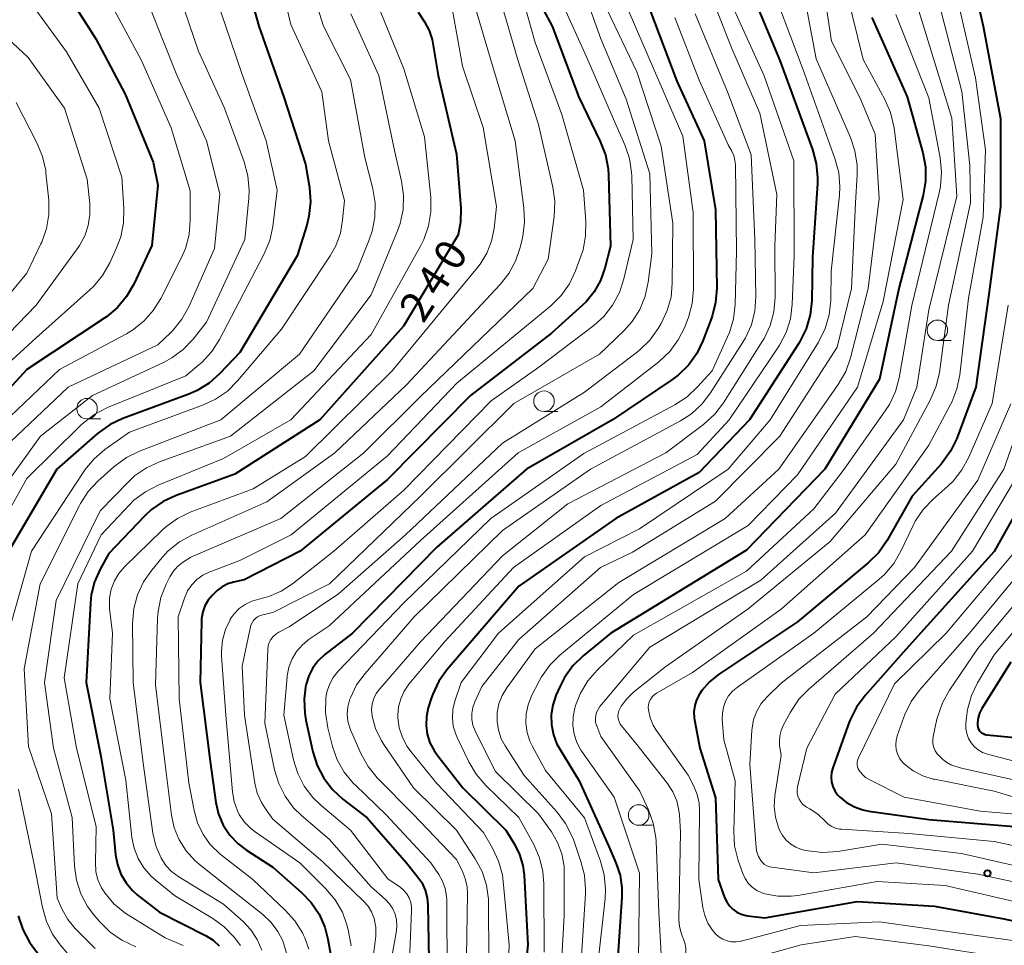
# Model space of a CAD drawing. Units: metres. Extents: x -76000 to -73999, y 27000 to 28500.
# Drawn here: x -75272 to -75152, y 27491 to 27604 of the extents above; entities that cross this region are included whole.
import ezdxf

# ---------------------------------------------------------------- set-up
doc = ezdxf.new("R2010")
doc.units = ezdxf.units.M
for name, color, linetype, lineweight in [('633100_広葉樹林', 7, 'Continuous', 13), ('710100_等高線(計曲線)', 7, 'Continuous', 40), ('710200_等高線(主曲線)', 7, 'Continuous', 13), ('731200_図化機測定による標高点', 7, 'Continuous', 40)]:
    doc.layers.add(name, color=color, linetype=linetype, lineweight=lineweight)
doc.styles.add('Style-WORKING', font='MS Gothic.ttf')

msp = doc.modelspace()

# ---------------------------------------------------------------- linework, layer by layer
at = {"layer": '633100_広葉樹林', "linetype": 'Continuous', "lineweight": 13}
for p, q in [((-75159.94, 27564.68), (-75158.27, 27564.68)), ((-75263.65, 27555.13), (-75261.98, 27555.13)), ((-75207.92, 27556.03), (-75206.25, 27556.03)), ((-75196.37, 27505.59), (-75194.7, 27505.59))]:
    msp.add_line(p, q, dxfattribs=at)
for centre in [(-75159.94, 27565.93), (-75263.65, 27556.38), (-75207.92, 27557.28), (-75196.37, 27506.84)]:
    msp.add_circle(centre, 1.25, dxfattribs=at)
at = {"layer": '710100_等高線(計曲線)', "linetype": 'Continuous', "lineweight": 40, "flags": 128}
for points, elevation in [([(-75158.02, 27619), (-75154.35, 27603), (-75152.26, 27591.74), (-75152.26, 27581), (-75153.68, 27570.32), (-75155.24, 27559), (-75157.59, 27552.75), (-75158.35, 27551.18), (-75159.36, 27549.76), (-75159.5, 27549.61), (-75163, 27545.7), (-75166.1, 27540.28), (-75167.1, 27538.85), (-75168.39, 27537.56), (-75177, 27530.4), (-75186.63, 27523.95), (-75187.73, 27523.06), (-75188.67, 27522), (-75188.97, 27521.56), (-75189.31, 27520.89), (-75189.54, 27520.17), (-75189.64, 27519.42), (-75189.6, 27518.67), (-75189.57, 27518.44), (-75188.92, 27515), (-75187, 27508.92), (-75186.68, 27499), (-75185.89, 27496.8), (-75185.64, 27496.26), (-75185.3, 27495.77)], 190), ([(-75244.43, 27609.27), (-75242.68, 27603), (-75239.67, 27594.33), (-75237, 27586.18), (-75236.54, 27583.32), (-75236.41, 27581.58), (-75236.59, 27579.85), (-75236.86, 27578.75), (-75238.03, 27575), (-75245, 27563.23), (-75247.45, 27560.64), (-75248.76, 27559.48), (-75250.24, 27558.57), (-75251.25, 27558.13), (-75259.28, 27555.17), (-75260.85, 27554.43), (-75262.38, 27553.33), (-75267.35, 27549), (-75273.52, 27538.48)], 250), ([(-75267, 27608.43), (-75262.56, 27601.44), (-75259, 27594.71), (-75255.57, 27586.43), (-75255, 27583.63), (-75255.75, 27576.25), (-75257.95, 27571.54), (-75258.83, 27570.03), (-75259.95, 27568.7), (-75261.29, 27567.58), (-75261.48, 27567.45), (-75271, 27561.13), (-75278.47, 27553)], 260), ([(-75182.69, 27607.31), (-75179.17, 27598.83), (-75175.17, 27587.95), (-75174.71, 27586.27), (-75174.55, 27584.53), (-75174.57, 27583.82), (-75175.18, 27574.82), (-75175.27, 27569.53), (-75175.45, 27567.8), (-75175.93, 27566.12), (-75176.7, 27564.55), (-75176.87, 27564.28), (-75182.85, 27555), (-75189, 27548.59), (-75199.15, 27543), (-75211, 27534.74), (-75219.72, 27524.56), (-75220.74, 27523.15), (-75221.49, 27521.57), (-75221.67, 27521.04), (-75222.03, 27519.89), (-75222.26, 27518.83), (-75222.31, 27517.75), (-75222.16, 27516.68), (-75221.83, 27515.65), (-75221.33, 27514.69), (-75221, 27514.22), (-75217.84, 27510.16), (-75212.58, 27505), (-75211.52, 27503.27), (-75210.9, 27502.02), (-75210.5, 27500.69), (-75210.35, 27499.52), (-75209.88, 27491), (-75211, 27480.45)], 210), ([(-75208.04, 27605.03), (-75206.92, 27603), (-75203.67, 27594.33), (-75201.05, 27588.93), (-75200.43, 27587.3), (-75200.1, 27585.59), (-75200.05, 27584.85), (-75199.81, 27576.19), (-75200.49, 27573.51), (-75201.01, 27572.01), (-75201.79, 27570.63), (-75202.79, 27569.4), (-75203.22, 27568.98), (-75207, 27565.58), (-75216.9, 27557.98), (-75227, 27547.72), (-75237.67, 27539), (-75244.5, 27535.5), (-75245.77, 27535.23), (-75246.5, 27535.01), (-75247.18, 27534.66), (-75247.79, 27534.2)], 230), ([(-75195, 27605), (-75191.72, 27596.28), (-75188.4, 27589), (-75187, 27580.59), (-75186.86, 27571.06), (-75186.99, 27569.32), (-75187.42, 27567.63), (-75187.5, 27567.39), (-75188.54, 27564.65), (-75189.29, 27563.08), (-75190.31, 27561.66), (-75191.55, 27560.44), (-75192.31, 27559.88), (-75199.55, 27555), (-75210.06, 27549), (-75221, 27539.49), (-75231.27, 27529), (-75234.65, 27526.39), (-75235.45, 27525.65), (-75236.12, 27524.77), (-75236.62, 27523.8), (-75236.94, 27522.78), (-75236.95, 27522.73), (-75237.18, 27521), (-75237.11, 27519.26), (-75236.96, 27518.41), (-75236.11, 27514.56), (-75235.59, 27512.89), (-75234.79, 27511.34), (-75233.73, 27509.96), (-75232.45, 27508.78), (-75229.5, 27506.5), (-75224.71, 27501), (-75223.42, 27499.44), (-75222.84, 27498.62), (-75222.42, 27497.7), (-75222.17, 27496.73), (-75222.09, 27495.85), (-75221.94, 27487)], 220), ([(-75223.28, 27604.72), (-75222.49, 27603.51), (-75221.93, 27602.48), (-75221.56, 27601.36), (-75221.46, 27600.88), (-75220.84, 27597), (-75218.61, 27587.39), (-75218.08, 27580.83), (-75218.1, 27579.09), (-75218.38, 27577.58)], 240), ([(-75167.94, 27604.06), (-75163.61, 27594.39), (-75161.73, 27587.57), (-75161.41, 27585.86), (-75161.39, 27584.12), (-75161.68, 27582.4), (-75164.63, 27571), (-75167, 27559.95), (-75173.68, 27549), (-75183.24, 27539.12), (-75199.78, 27529), (-75203.15, 27526.24), (-75204.4, 27525.02), (-75205.41, 27523.61), (-75205.96, 27522.53), (-75206.46, 27521.4), (-75206.86, 27520.24), (-75207.04, 27519.04), (-75207.01, 27517.82), (-75206.78, 27516.63), (-75206.34, 27515.49), (-75206.05, 27514.96), (-75203.65, 27511), (-75200.01, 27503)], 200), ([(-75218.38, 27577.58), (-75225.05, 27566.43), (-75235.28, 27555), (-75245.62, 27548.38), (-75252.78, 27545.8), (-75254.36, 27545.07), (-75255.8, 27544.08), (-75256.65, 27543.28), (-75261, 27538.7), (-75262.06, 27536.79), (-75262.73, 27535.28), (-75263.13, 27533.69), (-75263.23, 27532.7), (-75263.75, 27523), (-75261.98, 27514.02), (-75260.47, 27505), (-75260.18, 27502), (-75259.95, 27500.79), (-75259.52, 27499.63), (-75258.89, 27498.57), (-75258.09, 27497.63), (-75257.52, 27497.13), (-75254.83, 27495), (-75249.11, 27492.1), (-75248.26, 27491.57), (-75247.52, 27490.91)], 240), ([(-75146.41, 27550.8), (-75153, 27538.96), (-75163.8, 27527), (-75168.76, 27521.4), (-75169.8, 27520), (-75170.58, 27518.44), (-75170.69, 27518.15), (-75172.7, 27512.58), (-75172.85, 27512.02), (-75172.9, 27511.44), (-75172.84, 27510.87), (-75172.69, 27510.31), (-75172.45, 27509.79), (-75172.11, 27509.32), (-75171.91, 27509.09), (-75171.04, 27508.38), (-75170.07, 27507.83), (-75169.02, 27507.46), (-75168.29, 27507.31), (-75161, 27506.3), (-75150.57, 27505.43)], 180), ([(-75247.79, 27534.2), (-75247.95, 27534.05), (-75248.35, 27533.65), (-75248.87, 27533.03), (-75249.27, 27532.34), (-75249.54, 27531.59), (-75249.68, 27530.8), (-75249.7, 27530.48), (-75249.84, 27523), (-75248.64, 27513.36), (-75247.93, 27508.38), (-75247.6, 27506.96), (-75247.03, 27505.62), (-75246.23, 27504.4), (-75245.24, 27503.33), (-75244.2, 27502.54), (-75241, 27500.47), (-75237.48, 27497.39), (-75236.3, 27496.16), (-75235.35, 27494.74), (-75234.66, 27493.18), (-75234.28, 27491.72), (-75233.68, 27488.32)], 230), ([(-75151, 27525.46), (-75154.54, 27519.81), (-75154.81, 27519.27), (-75154.98, 27518.7), (-75155.06, 27518.11), (-75155.06, 27517.81), (-75155.02, 27517.59), (-75154.96, 27517.38), (-75154.85, 27517.19), (-75154.72, 27517.02), (-75154.56, 27516.87), (-75154.37, 27516.76), (-75154.17, 27516.67), (-75153.95, 27516.63), (-75153.92, 27516.62), (-75147.97, 27516.03)], 170), ([(-75200.01, 27503), (-75199.14, 27501), (-75198.65, 27499.52), (-75198.42, 27497.97), (-75198.42, 27496.83), (-75198.95, 27489.05)], 200), ([(-75185.3, 27495.77), (-75184.88, 27495.35), (-75184.39, 27495), (-75183.86, 27494.75), (-75183.28, 27494.59), (-75183.09, 27494.56), (-75181, 27494.31), (-75169.71, 27496.29), (-75160.28, 27495.72), (-75151.83, 27494.17), (-75148.95, 27493.59)], 190), ([(-75272.04, 27494.55), (-75271.5, 27492.89), (-75270.69, 27491.35), (-75270.04, 27490.46), (-75268.53, 27488.61), (-75267.32, 27487.36), (-75265.9, 27486.34), (-75265.11, 27485.91), (-75261.92, 27484.39), (-75260.82, 27483.73), (-75259.85, 27482.9), (-75259.03, 27481.91), (-75258.4, 27480.79), (-75258.08, 27479.94), (-75257.13, 27476.87), (-75255.94, 27468.06), (-75253.36, 27459), (-75251.94, 27450.06), (-75251.75, 27443), (-75253.04, 27436.32), (-75253.2, 27434.86)], 250)]:
    msp.add_lwpolyline(points, dxfattribs=dict(at, elevation=elevation))
at = {"layer": '710200_等高線(主曲線)', "linetype": 'Continuous', "lineweight": 13, "flags": 128}
for points, elevation in [([(-75175.23, 27616.77), (-75172.85, 27601.15), (-75169.41, 27594.31), (-75167.53, 27589.84), (-75167.06, 27581.97), (-75168.38, 27571), (-75170.55, 27562.56), (-75171.12, 27560.92), (-75172.05, 27559.3), (-75179.28, 27549), (-75185.83, 27543), (-75198.8, 27535.2), (-75209, 27527.1), (-75212.47, 27522.33), (-75213.03, 27521.4), (-75213.42, 27520.39), (-75213.63, 27519.33), (-75213.65, 27518.24), (-75213.49, 27517.17)], 204), ([(-75159.75, 27616.25), (-75155.3, 27596.7), (-75154.09, 27587.91), (-75154.37, 27579.73), (-75156.16, 27569.84), (-75157.21, 27560.49), (-75157.56, 27558.79), (-75158.19, 27557.16), (-75158.34, 27556.87), (-75161, 27551.93), (-75168.76, 27541), (-75179, 27531.95), (-75189.79, 27524.21), (-75194.2, 27521.68), (-75194.49, 27521.48), (-75194.74, 27521.23), (-75194.94, 27520.94), (-75195.09, 27520.63), (-75195.18, 27520.29)], 192), ([(-75177.63, 27614.37), (-75174.71, 27599), (-75170.54, 27589.44), (-75169.99, 27587.79), (-75169.73, 27586.07), (-75169.73, 27584.88), (-75169.92, 27581.46), (-75170.41, 27571), (-75172.15, 27563.85), (-75179.17, 27553), (-75187, 27545.08), (-75197.12, 27538.88), (-75201.03, 27537), (-75211, 27528.24), (-75215.51, 27522.49), (-75216.35, 27520.65), (-75216.6, 27519.95), (-75216.72, 27519.23), (-75216.71, 27518.5), (-75216.58, 27517.78), (-75216.32, 27517.09), (-75216.28, 27517), (-75213.84, 27512.16), (-75208.6, 27507), (-75207.02, 27504.78), (-75206.27, 27503.49), (-75205.75, 27502.09), (-75205.48, 27500.62), (-75205.45, 27499.83), (-75205.45, 27494.55), (-75206.13, 27483)], 206), ([(-75161.58, 27613), (-75156.98, 27595.02), (-75155.99, 27586.01), (-75155.89, 27581.45), (-75158.6, 27569), (-75159.7, 27560.8), (-75160.09, 27559.1), (-75160.81, 27557.4), (-75165, 27549.61), (-75173, 27540.19), (-75183, 27531.99), (-75193.07, 27524.93), (-75196.99, 27521.82), (-75197.83, 27521.02), (-75198.51, 27520.1), (-75198.65, 27519.85), (-75198.79, 27519.55), (-75198.87, 27519.22), (-75198.9, 27518.89), (-75198.86, 27518.55), (-75198.77, 27518.23), (-75198.62, 27517.93), (-75198.46, 27517.7), (-75196.58, 27515.42), (-75192.86, 27510.68), (-75192.21, 27509.68), (-75191.73, 27508.58), (-75191.46, 27507.41), (-75191.41, 27506.86), (-75191.27, 27504.73), (-75191.46, 27494.1), (-75191.4, 27493.27)], 194), ([(-75240.49, 27610.34), (-75238.78, 27603.22), (-75235.03, 27595), (-75234.19, 27589), (-75232.27, 27581.73), (-75232.48, 27579.37), (-75232.76, 27577.76), (-75233.32, 27576.22), (-75234, 27575.02), (-75239.92, 27566.08), (-75245.3, 27559.75), (-75246.54, 27558.52), (-75247.98, 27557.53), (-75249.46, 27556.84), (-75258.49, 27553.51), (-75261.48, 27551.38), (-75262.8, 27550.25), (-75263.91, 27548.9), (-75264.03, 27548.73), (-75270.42, 27539), (-75273.34, 27528.66)], 248), ([(-75237.25, 27610.75), (-75234.81, 27603), (-75231.52, 27596.48), (-75229.77, 27587), (-75228.8, 27583.17), (-75228.53, 27581.45), (-75228.55, 27579.71), (-75228.88, 27577.99), (-75229.23, 27576.97), (-75230.72, 27573.28), (-75237.73, 27563), (-75247.35, 27555), (-75257.27, 27551.2), (-75258.83, 27550.43), (-75260.24, 27549.41), (-75260.38, 27549.29), (-75262.33, 27547.53), (-75263.52, 27546.26), (-75264.47, 27544.8), (-75264.58, 27544.58), (-75269.37, 27535), (-75271.34, 27524.66), (-75270.79, 27515.21), (-75268, 27507), (-75267.28, 27496.72), (-75266.67, 27495.33), (-75265.99, 27494.1), (-75265.11, 27493), (-75264.98, 27492.87), (-75262.65, 27490.56)], 246), ([(-75211.62, 27610.38), (-75209, 27601), (-75205.76, 27592.24), (-75203.11, 27583), (-75202.82, 27579.17), (-75202.84, 27577.43), (-75203.16, 27575.72), (-75203.41, 27574.96), (-75204.06, 27573.18), (-75204.81, 27571.6), (-75205.81, 27570.18), (-75207.09, 27568.92), (-75218.55, 27559.49), (-75227, 27550.61), (-75238.75, 27541), (-75245, 27537.88), (-75248.74, 27536.45), (-75249.54, 27536.06), (-75250.26, 27535.54), (-75250.88, 27534.9), (-75251.38, 27534.16), (-75251.76, 27533.29), (-75252.53, 27531), (-75252.42, 27521), (-75251.24, 27510.76), (-75250.6, 27507.4), (-75250.18, 27505.89), (-75249.5, 27504.47), (-75248.58, 27503.2), (-75247.46, 27502.1), (-75247.26, 27501.94), (-75243.44, 27499), (-75239.47, 27495.26), (-75238.3, 27493.96), (-75237.39, 27492.48), (-75237.25, 27492.19), (-75237.11, 27491.89), (-75236.6, 27490.5)], 232), ([(-75204.02, 27609.98), (-75201, 27601.47), (-75197.9, 27594.1), (-75195.01, 27585), (-75194.77, 27575.23), (-75195.22, 27571.78), (-75195.59, 27570.08), (-75196.25, 27568.47), (-75197.18, 27567), (-75198.15, 27565.91), (-75201.14, 27563), (-75211.59, 27557), (-75223, 27545.69), (-75234.1, 27535), (-75241, 27531.52), (-75242.23, 27531.26), (-75242.55, 27531.16), (-75242.85, 27531.01), (-75243.11, 27530.81), (-75243.34, 27530.56), (-75243.53, 27530.28), (-75243.66, 27529.97), (-75243.71, 27529.78), (-75244.72, 27525), (-75244.45, 27519), (-75243.18, 27510.73), (-75242.89, 27509.52), (-75242.38, 27508.38), (-75241.96, 27507.7), (-75241, 27506.33), (-75234.88, 27501.12), (-75229.92, 27496.34), (-75229.38, 27495.72), (-75228.96, 27495.02), (-75228.65, 27494.23), (-75228.45, 27493.16), (-75228.44, 27492.06), (-75228.47, 27491.73), (-75229.67, 27482.33)], 226), ([(-75253, 27608.55), (-75250.06, 27599.94), (-75246.9, 27593), (-75244.48, 27586.44), (-75244.03, 27584.76), (-75243.87, 27583.02), (-75243.91, 27582.04), (-75244.39, 27577), (-75249.08, 27566.92), (-75250.71, 27564.86), (-75251.91, 27563.59), (-75253.31, 27562.55), (-75254.34, 27562), (-75263, 27557.98), (-75269.34, 27553), (-75275.94, 27543.88)], 254), ([(-75188.04, 27607.96), (-75185, 27600.29), (-75181.61, 27592.39), (-75179.53, 27582.47), (-75179.76, 27576.24), (-75179.74, 27569.92), (-75179.89, 27568.18), (-75180.34, 27566.5), (-75181.07, 27564.92), (-75181.3, 27564.54), (-75186.02, 27557.1), (-75187.08, 27555.71), (-75188.46, 27554.46), (-75193.07, 27551), (-75205, 27544.77), (-75213, 27538.42), (-75223, 27527.94), (-75227.96, 27522.23), (-75228.37, 27521.66), (-75228.68, 27521.04), (-75228.87, 27520.37), (-75228.94, 27519.68), (-75228.89, 27518.98), (-75228.88, 27518.89), (-75228.46, 27517.37), (-75227.78, 27515.95), (-75227.45, 27515.42), (-75223.85, 27510.15), (-75218.61, 27505), (-75216.3, 27501.48), (-75215.48, 27499.95), (-75214.93, 27498.29), (-75214.68, 27496.57), (-75214.67, 27496.03), (-75214.65, 27489.35)], 214), ([(-75213.47, 27607), (-75211.1, 27598.9), (-75208.59, 27591), (-75206.84, 27583.38), (-75206.6, 27581.66), (-75206.68, 27579.74), (-75207.41, 27574.59), (-75209.29, 27571), (-75223, 27557.85), (-75229.89, 27551), (-75240.02, 27543), (-75251, 27538.27), (-75252, 27537.61), (-75252.61, 27537.13), (-75253.12, 27536.55), (-75253.54, 27535.89), (-75254, 27534.97)], 234), ([(-75206.24, 27607), (-75202.75, 27599.25), (-75199.14, 27591), (-75198.06, 27588.52), (-75197.5, 27586.87), (-75197.24, 27585.15), (-75197.22, 27584.77), (-75197.03, 27577), (-75198.17, 27572.18), (-75198.72, 27570.52), (-75199.55, 27568.99), (-75200.63, 27567.62), (-75201.86, 27566.51), (-75208.57, 27561.43), (-75214.38, 27557.34), (-75225, 27546.44), (-75233.56, 27539), (-75238.59, 27535.03), (-75239.97, 27534.12), (-75241.49, 27533.47), (-75242.71, 27533.15), (-75243.57, 27532.91), (-75244.37, 27532.52), (-75245.09, 27532), (-75245.72, 27531.36), (-75246.18, 27530.7), (-75246.2, 27530.65), (-75246.78, 27529.44), (-75247.13, 27528.14), (-75247.26, 27526.8), (-75247.24, 27526.21), (-75246.72, 27519), (-75245.92, 27509.68), (-75245.71, 27508.48), (-75245.29, 27507.33), (-75245.08, 27506.92), (-75244.48, 27506.02), (-75243.73, 27505.23), (-75243.16, 27504.79), (-75237.68, 27501), (-75234.51, 27497.83), (-75233.39, 27496.49), (-75232.51, 27494.98), (-75231.92, 27493.35), (-75231.76, 27492.65)], 228), ([(-75171, 27607.05), (-75169, 27598.95), (-75166.36, 27594.07), (-75165.66, 27592.47), (-75165.26, 27590.78), (-75165.23, 27590.56), (-75164.13, 27581.87), (-75166.56, 27569.44), (-75169.69, 27559), (-75177, 27548.3), (-75183, 27542.13), (-75197, 27533.71), (-75205.97, 27526.32), (-75207.22, 27525.1), (-75208.23, 27523.69), (-75208.53, 27523.14), (-75209.44, 27521.35), (-75209.87, 27520.29), (-75210.11, 27519.18), (-75210.15, 27518.04), (-75209.99, 27516.91), (-75209.64, 27515.83), (-75209.37, 27515.28), (-75207.74, 27512.26), (-75203, 27506.48), (-75201.04, 27501.22), (-75200.58, 27499.54), (-75200.41, 27497.8), (-75200.47, 27496.65), (-75201.34, 27488.66)], 202), ([(-75162.85, 27607), (-75158.2, 27591.8), (-75157.58, 27582.29), (-75161, 27568.4), (-75162.45, 27559), (-75164.07, 27555), (-75172.35, 27543.65), (-75181.46, 27535.46), (-75195, 27527.3), (-75201.1, 27520.06), (-75201.33, 27519.72), (-75201.51, 27519.35), (-75201.61, 27518.96), (-75201.65, 27518.55), (-75201.62, 27518.15), (-75201.51, 27517.75), (-75201.49, 27517.71), (-75201, 27516.42), (-75196.24, 27509.76), (-75195.18, 27507.47), (-75194.59, 27505.83), (-75194.29, 27504.11), (-75194.26, 27503.66), (-75193.93, 27495), (-75193.65, 27489.84)], 196), ([(-75271, 27606.54), (-75266.14, 27599.86)], 262), ([(-75228.25, 27605.75), (-75225, 27597.78), (-75222.48, 27589.52), (-75221.74, 27582.12), (-75221.72, 27580.37), (-75222, 27578.65), (-75222.58, 27577.01), (-75222.95, 27576.26), (-75229, 27565.4), (-75238.79, 27555), (-75247, 27550.29), (-75254.98, 27547.05), (-75256.54, 27546.25), (-75257.93, 27545.2), (-75258.49, 27544.65), (-75261.93, 27541), (-75264.79, 27535), (-75266.45, 27523.55), (-75264.94, 27515), (-75262.55, 27505.45), (-75262.64, 27501.04), (-75262.57, 27499.97), (-75262.32, 27498.93), (-75261.88, 27497.95)], 242), ([(-75216.4, 27605.6), (-75214.1, 27597.9), (-75211.45, 27589), (-75210.36, 27580.85), (-75210.28, 27579.11), (-75210.5, 27577.38), (-75210.55, 27577.18), (-75210.83, 27576.02), (-75211.39, 27574.36), (-75212.22, 27572.83), (-75213.25, 27571.52), (-75224.71, 27559.29), (-75233.43, 27551), (-75241.73, 27545), (-75250.86, 27540.96), (-75252.39, 27540.12), (-75253.75, 27539.03), (-75254.5, 27538.22), (-75255.77, 27536.7), (-75256.77, 27535.27), (-75257.5, 27533.68), (-75257.94, 27532), (-75258.09, 27530.2), (-75258.03, 27523), (-75256.82, 27513.18), (-75255.62, 27504.61), (-75255.26, 27503.07), (-75254.62, 27501.57), (-75254.05, 27500.7), (-75253.34, 27499.94), (-75252.47, 27499.3), (-75247, 27495.98), (-75244.63, 27493.86), (-75243.67, 27492.83), (-75242.89, 27491.65), (-75242.34, 27490.36)], 236), ([(-75179.31, 27605.62), (-75176.32, 27597.68), (-75172.43, 27586.85), (-75171.98, 27585.16), (-75171.84, 27583.42), (-75171.89, 27582.41), (-75172.88, 27573.12), (-75172.95, 27569.56), (-75173.13, 27567.82), (-75173.62, 27566.15), (-75174.45, 27564.47), (-75180.33, 27555), (-75185.45, 27549), (-75196.28, 27541.72), (-75203, 27538.33), (-75213.48, 27529), (-75218.02, 27523), (-75218.78, 27520.73), (-75219.03, 27519.72), (-75219.09, 27518.69), (-75218.98, 27517.67), (-75218.68, 27516.68), (-75218.51, 27516.29), (-75217.09, 27513.31), (-75216.21, 27511.81), (-75215.02, 27510.43), (-75211, 27506.54), (-75209.17, 27503.23), (-75208.47, 27501.63), (-75208.05, 27499.94), (-75207.93, 27498.46), (-75207.89, 27490.11)], 208), ([(-75277, 27604.89), (-75270.82, 27599.18), (-75266.4, 27593), (-75263.65, 27584.35), (-75263.33, 27581.38), (-75263.3, 27580.04), (-75263.5, 27578.71), (-75263.93, 27577.44), (-75264.58, 27576.26), (-75264.75, 27576.01), (-75269.84, 27569), (-75281, 27557.49)], 264), ([(-75260.57, 27605.43), (-75257, 27598.83), (-75253.4, 27590.6), (-75251.06, 27582.94), (-75251.06, 27579.33), (-75251.21, 27577.6), (-75251.66, 27575.91), (-75252.13, 27574.81), (-75254.66, 27569.82), (-75255.58, 27568.33), (-75256.74, 27567.03), (-75258.11, 27565.96), (-75258.86, 27565.51), (-75267, 27561.15), (-75275.6, 27553)], 258), ([(-75255.89, 27605), (-75252.78, 27597.22), (-75249.07, 27589), (-75247.45, 27582.55), (-75248.1, 27575.9), (-75251.24, 27568.8), (-75252.08, 27567.27), (-75253.18, 27565.91), (-75253.45, 27565.64), (-75255, 27564.15), (-75265.95, 27559), (-75273, 27552.33)], 256), ([(-75219.07, 27604.93), (-75217.87, 27598.13), (-75215.35, 27590.65), (-75213.7, 27581), (-75214, 27578.33), (-75214.31, 27576.78), (-75214.89, 27575.31), (-75215.72, 27573.97), (-75216.02, 27573.58), (-75226.42, 27561), (-75237, 27550.55), (-75243.39, 27546.61), (-75251.06, 27543.74), (-75252.63, 27542.99), (-75254.05, 27541.97), (-75254.53, 27541.53), (-75259.08, 27537.11), (-75259.78, 27536.3), (-75260.32, 27535.37), (-75260.7, 27534.37), (-75260.9, 27533.32), (-75260.92, 27532.25), (-75260.9, 27532), (-75260.55, 27529), (-75260.88, 27521), (-75258.93, 27511.07), (-75258.17, 27504.12), (-75257.91, 27502.8), (-75257.43, 27501.55), (-75256.73, 27500.4), (-75255.85, 27499.39), (-75255.42, 27499.01), (-75253, 27497.01), (-75248.32, 27494.24), (-75246.91, 27493.22), (-75245.69, 27491.97), (-75244.95, 27490.94)], 238), ([(-75247.41, 27605), (-75244.76, 27597.24), (-75241.82, 27589), (-75240.48, 27583), (-75241.01, 27578.59)], 252), ([(-75197.64, 27605), (-75194.43, 27597.57), (-75191, 27589.59), (-75189.71, 27580.29), (-75189.7, 27570.92), (-75189.85, 27569.18), (-75190.3, 27567.5), (-75190.4, 27567.22), (-75190.76, 27566.3), (-75191.55, 27564.75), (-75192.59, 27563.35), (-75193.92, 27562.1), (-75201, 27556.59), (-75211.06, 27551), (-75223, 27540.3), (-75234.11, 27529.89), (-75236.55, 27528.26), (-75237.39, 27527.59), (-75238.09, 27526.78), (-75238.65, 27525.86), (-75239.03, 27524.86), (-75239.24, 27523.81), (-75239.25, 27523.68), (-75239.66, 27519), (-75238.48, 27513.57), (-75237.96, 27511.91), (-75237.16, 27510.36), (-75236.1, 27508.97), (-75235.15, 27508.06), (-75231.52, 27505), (-75226.95, 27499.05)], 222), ([(-75231.48, 27604.52), (-75228.06, 27597), (-75226.17, 27587.83), (-75225.3, 27584.12), (-75225.05, 27582.39), (-75225.11, 27580.65), (-75225.47, 27578.94), (-75225.79, 27578.04), (-75229, 27570.23)], 244), ([(-75184.72, 27605), (-75181.05, 27596.95), (-75177.43, 27586.57), (-75177.39, 27575), (-75177.64, 27569.06), (-75177.87, 27567.34), (-75178.39, 27565.67), (-75179.19, 27564.13), (-75179.34, 27563.89), (-75185.35, 27555), (-75189.23, 27550.77), (-75201, 27544.56), (-75211.64, 27537), (-75220.02, 27527.98), (-75224.39, 27522.77), (-75224.97, 27521.94), (-75225.4, 27521.01), (-75225.66, 27520.03), (-75225.75, 27519.01), (-75225.74, 27518.69), (-75225.57, 27517.46), (-75225.18, 27516.28), (-75224.59, 27515.18), (-75224.16, 27514.59), (-75221, 27510.69), (-75215.3, 27504.7), (-75214.2, 27502.8), (-75213.46, 27501.23), (-75213, 27499.56)], 212), ([(-75189.49, 27604.51), (-75185.56, 27595), (-75182.67, 27587.33), (-75182.21, 27577), (-75182.09, 27570.02), (-75182.21, 27568.28), (-75182.63, 27566.59), (-75183.34, 27565), (-75183.67, 27564.46), (-75187.6, 27558.31), (-75188.66, 27556.93), (-75189.95, 27555.75), (-75191.29, 27554.89), (-75202.24, 27549), (-75213, 27541.53), (-75223.75, 27531)], 216), ([(-75165, 27604.4), (-75161, 27594.26), (-75159.6, 27586.93), (-75159.43, 27585.19), (-75159.56, 27583.45), (-75159.71, 27582.7), (-75163.05, 27568.95), (-75164.61, 27560.13), (-75165.06, 27558.45), (-75165.8, 27556.87), (-75166.3, 27556.09), (-75171.33, 27549), (-75175, 27544.18), (-75183.22, 27536.55), (-75197, 27528.78), (-75201.42, 27524.51), (-75202.56, 27523.2), (-75203.46, 27521.71), (-75204.06, 27520.18), (-75204.16, 27519.85)], 198), ([(-75200.23, 27605), (-75196.59, 27597.41), (-75193.62, 27588.38), (-75192.22, 27579), (-75192.27, 27571.64), (-75192.43, 27569.96), (-75192.88, 27568.33), (-75193.65, 27566.74), (-75194.01, 27566.13), (-75195.03, 27564.72), (-75196.28, 27563.5), (-75196.53, 27563.31)], 224), ([(-75191.96, 27604.04), (-75189, 27596.42), (-75185.46, 27588.54), (-75185.03, 27587.77), (-75184.78, 27587.22), (-75184.63, 27586.64), (-75184.58, 27586.12), (-75184.46, 27575.54), (-75184.61, 27569.07), (-75184.8, 27567.34), (-75185.29, 27565.67), (-75185.52, 27565.12), (-75187.42, 27561), (-75189.19, 27559.02), (-75190.46, 27557.82), (-75191.95, 27556.85), (-75203.08, 27550.92), (-75214.41, 27543), (-75225, 27532.72), (-75233.01, 27524.36), (-75233.62, 27523.6), (-75234.09, 27522.75), (-75234.4, 27521.82), (-75234.53, 27521.13), (-75234.53, 27521.09), (-75234.58, 27519.35), (-75234.29, 27517.47), (-75233.71, 27515.21), (-75233.13, 27513.57), (-75232.28, 27512.05), (-75231.17, 27510.7), (-75230.93, 27510.46), (-75227.15, 27506.85), (-75221.74, 27501), (-75220.76, 27499.61), (-75220.29, 27498.79), (-75219.97, 27497.89), (-75219.8, 27496.96), (-75219.78, 27496.51), (-75219.74, 27487)], 218), ([(-75266.14, 27599.86), (-75262.19, 27593), (-75259.41, 27584.59), (-75259.16, 27580.78), (-75259.2, 27579.03), (-75259.54, 27577.32), (-75260.05, 27575.96), (-75260.89, 27574.13), (-75261.75, 27572.62), (-75262.86, 27571.28), (-75263.3, 27570.86), (-75269.84, 27565), (-75277.25, 27558.27)], 262), ([(-75272.31, 27593.69), (-75269.73, 27588.71), (-75269.07, 27587.1), (-75268.69, 27585.4), (-75268.66, 27585.08), (-75268.33, 27581.79), (-75268.31, 27580.05), (-75268.6, 27578.33), (-75269.17, 27576.68), (-75269.27, 27576.47), (-75271, 27572.89), (-75280.88, 27561)], 266), ([(-75241.01, 27578.59), (-75241.37, 27576.88), (-75242.08, 27575.15), (-75247.5, 27564.79), (-75248.44, 27563.33), (-75249.62, 27562.04), (-75250, 27561.71), (-75251.61, 27560.39), (-75261.16, 27556.5), (-75262.71, 27555.7), (-75264.1, 27554.65), (-75264.41, 27554.36), (-75271, 27547.87), (-75275.95, 27539)], 252), ([(-75229, 27570.23), (-75236, 27561), (-75246.15, 27553), (-75254.83, 27549.9), (-75256.41, 27549.17), (-75257.85, 27548.18), (-75258.61, 27547.47), (-75262.07, 27543.93), (-75267.43, 27533), (-75268.85, 27523), (-75267.75, 27515), (-75265.47, 27506.53), (-75265.17, 27500.62), (-75264.93, 27498.89), (-75264.39, 27497.23), (-75263.58, 27495.69), (-75262.83, 27494.69), (-75262.08, 27493.8), (-75260.85, 27492.57), (-75259.42, 27491.57), (-75257.71, 27490.79)], 244), ([(-75151.29, 27569), (-75153.25, 27557), (-75156.11, 27550.44), (-75156.94, 27548.91), (-75158.03, 27547.55), (-75158.67, 27546.93), (-75160.47, 27545.35), (-75161.67, 27544.09), (-75162.64, 27542.64), (-75162.89, 27542.14), (-75164.38, 27539), (-75165.26, 27537.5), (-75166.39, 27536.17), (-75167.04, 27535.59), (-75175, 27529), (-75184.33, 27522.44), (-75184.92, 27521.95), (-75185.41, 27521.36), (-75185.78, 27520.7), (-75186.04, 27519.98), (-75186.17, 27519.23), (-75186.18, 27518.51), (-75185.98, 27516.02), (-75184.62, 27511), (-75184.78, 27504.82), (-75184.67, 27503.08), (-75184.22, 27501.28), (-75183.68, 27499.72), (-75183.4, 27499.1), (-75183.02, 27498.53), (-75182.54, 27498.04), (-75181.98, 27497.64), (-75181.37, 27497.35), (-75181, 27497.23), (-75179.39, 27496.94), (-75177.76, 27496.94), (-75176.96, 27497.04), (-75167.28, 27498.72), (-75159, 27498.23), (-75149.88, 27496.12)], 188), ([(-75196.53, 27563.31), (-75203, 27558.38), (-75213, 27552.15), (-75224.8, 27541), (-75233, 27533.81), (-75239, 27529.77), (-75240.27, 27529.11), (-75240.64, 27528.88), (-75240.95, 27528.59), (-75241.22, 27528.25), (-75241.42, 27527.87), (-75241.55, 27527.46), (-75241.6, 27527.02), (-75241.96, 27518.04), (-75240.78, 27512.34), (-75240.28, 27510.67), (-75239.5, 27509.12), (-75238.46, 27507.72), (-75237.5, 27506.78), (-75234.12, 27503.88), (-75229, 27498.08), (-75227.26, 27496.54), (-75226.76, 27496.02), (-75226.37, 27495.42), (-75226.08, 27494.76), (-75225.91, 27494.05), (-75225.87, 27493.34), (-75225.93, 27492.71), (-75227.39, 27484.61)], 224), ([(-75147.99, 27560.01), (-75151.82, 27549), (-75158.21, 27539), (-75167.73, 27529), (-75175.61, 27522.2), (-75176.83, 27520.95), (-75177.87, 27519.39), (-75178.74, 27517.77), (-75179.01, 27517.15), (-75179.17, 27516.49), (-75179.21, 27515.81), (-75179.18, 27515.37), (-75179, 27514.1), (-75179.76, 27509.16), (-75179.84, 27507.86), (-75179.7, 27506.56), (-75179.33, 27505.31), (-75179.2, 27505), (-75178.85, 27504.35), (-75178.39, 27503.78), (-75177.83, 27503.3), (-75177.2, 27502.91), (-75176.51, 27502.65), (-75176.18, 27502.57), (-75175.69, 27502.47), (-75173.96, 27502.27), (-75172.09, 27502.4), (-75166.72, 27503.28), (-75157, 27502.13), (-75147.93, 27500.07)], 184), ([(-75151, 27556.96), (-75155, 27547.66), (-75162.74, 27537), (-75168.53, 27531), (-75179, 27522.93), (-75180.71, 27521.25), (-75181.42, 27520.43), (-75181.97, 27519.49), (-75182.35, 27518.48), (-75182.55, 27517.41), (-75182.57, 27517.18), (-75182.83, 27513), (-75182.04, 27502.9), (-75181.95, 27502.33), (-75181.75, 27501.78), (-75181.49, 27501.3), (-75181.27, 27501.04), (-75181.02, 27500.82), (-75180.73, 27500.65), (-75180.42, 27500.53), (-75180.14, 27500.47), (-75175, 27499.78), (-75164.98, 27501.02), (-75155, 27499.62), (-75146.25, 27497.75)], 186), ([(-75149, 27550.2), (-75155.64, 27539), (-75165, 27528.56), (-75172.42, 27521.58), (-75175.86, 27515), (-75176.99, 27510.26), (-75177.04, 27509.88), (-75177.03, 27509.5), (-75176.96, 27509.12), (-75176.81, 27508.76), (-75176.61, 27508.43), (-75176.36, 27508.14), (-75176.05, 27507.9), (-75175.9, 27507.81), (-75175.48, 27507.58), (-75174.49, 27506.92), (-75173.62, 27506.09), (-75173.25, 27505.74), (-75172.83, 27505.46), (-75172.37, 27505.25), (-75171.88, 27505.13), (-75171.61, 27505.1)], 182), ([(-75149, 27540.7), (-75158.87, 27529), (-75165.17, 27522.83), (-75169.57, 27513.8), (-75169.67, 27513.54)], 178), ([(-75147, 27539.89), (-75156.02, 27529), (-75162.11, 27522.07), (-75163.14, 27520.67), (-75163.91, 27519.1), (-75164.04, 27518.75), (-75164.83, 27516.48), (-75164.97, 27515.94), (-75165.01, 27515.38), (-75164.95, 27514.82), (-75164.8, 27514.28), (-75164.55, 27513.77), (-75164.22, 27513.32), (-75163.96, 27513.04)], 176), ([(-75145.69, 27538.31), (-75155, 27527.12), (-75158.47, 27522.04), (-75159.33, 27520.52), (-75159.9, 27518.87), (-75159.99, 27518.53), (-75160.45, 27516.42), (-75160.5, 27515.97), (-75160.48, 27515.53), (-75160.38, 27515.09), (-75160.21, 27514.67), (-75159.97, 27514.29), (-75159.7, 27514), (-75159.27, 27513.59), (-75158.81, 27513.23), (-75158.3, 27512.95), (-75157.82, 27512.78), (-75157, 27512.57), (-75147.55, 27510.45)], 174), ([(-75144.13, 27537), (-75153, 27526.38), (-75155.03, 27522.97), (-75155.79, 27521.4), (-75156.26, 27519.72), (-75156.4, 27518.71), (-75156.46, 27518), (-75156.46, 27517.38), (-75156.35, 27516.77), (-75156.14, 27516.18), (-75155.83, 27515.65), (-75155.43, 27515.17), (-75154.95, 27514.77), (-75154.42, 27514.46), (-75153.81, 27514.24), (-75150.59, 27513.41)], 172), ([(-75254, 27534.97), (-75254.64, 27533.34), (-75254.99, 27531.64), (-75255.05, 27530.8), (-75255.31, 27522.69), (-75254.14, 27513), (-75253.36, 27506.82), (-75253.03, 27505.27), (-75252.43, 27503.81), (-75251.58, 27502.47), (-75250.52, 27501.29), (-75249.95, 27500.81), (-75247, 27498.5), (-75242.21, 27494.7), (-75241.2, 27493.74), (-75240.37, 27492.63), (-75239.79, 27491.5), (-75239.32, 27490)], 234), ([(-75223.75, 27531), (-75229.75, 27524.11), (-75230.77, 27522.7), (-75231.54, 27521.13), (-75231.63, 27520.87), (-75231.65, 27520.84), (-75231.86, 27520.01), (-75231.93, 27519.15), (-75231.84, 27518.3), (-75231.61, 27517.48), (-75231.51, 27517.22), (-75230.21, 27514.26), (-75229.37, 27512.74), (-75228.27, 27511.38), (-75228.12, 27511.23), (-75223.9, 27507), (-75218.59, 27501.41), (-75217.92, 27500.08), (-75217.53, 27499.12), (-75217.31, 27498.1), (-75217.27, 27497.27), (-75217.43, 27487)], 216), ([(-75195.18, 27520.29), (-75195.21, 27519.94), (-75195.19, 27519.66), (-75194.97, 27518.7), (-75194.59, 27517.8), (-75194.22, 27517.2), (-75190.32, 27511.68), (-75189.63, 27510.34), (-75189.23, 27509.35), (-75189, 27508.3), (-75188.96, 27507.49), (-75189.02, 27498.98), (-75188.55, 27495.57), (-75188.32, 27494.58), (-75187.92, 27493.65), (-75187.37, 27492.79), (-75186.99, 27492.36), (-75186.58, 27491.99), (-75186.1, 27491.7), (-75185.59, 27491.5), (-75185.04, 27491.39), (-75184.49, 27491.38), (-75183.94, 27491.46), (-75183.88, 27491.48), (-75176.62, 27493.38), (-75167, 27493.84), (-75157.51, 27492.49), (-75150.73, 27491.55)], 192), ([(-75204.16, 27519.85), (-75204.37, 27518.81), (-75204.4, 27517.74), (-75204.25, 27516.69), (-75203.92, 27515.68), (-75203.41, 27514.74), (-75203.3, 27514.57), (-75199.36, 27509), (-75196.26, 27499.74), (-75196.4, 27489)], 198), ([(-75213.49, 27517.17), (-75213.13, 27516.14), (-75212.66, 27515.27), (-75210.33, 27511.67), (-75206.32, 27507.19), (-75205.28, 27505.79), (-75204.49, 27504.23), (-75204.34, 27503.84), (-75203.41, 27501.18), (-75202.98, 27499.49), (-75202.85, 27497.76), (-75202.87, 27497.23), (-75203.4, 27489)], 204), ([(-75169.67, 27513.54), (-75169.73, 27513.27), (-75169.73, 27513), (-75169.69, 27512.73), (-75169.6, 27512.47), (-75169.48, 27512.25), (-75169.13, 27511.8), (-75168.71, 27511.42), (-75168.2, 27511.11), (-75164, 27509), (-75154.71, 27507.29), (-75149, 27506.84)], 178), ([(-75163.96, 27513.04), (-75162.9, 27512.24), (-75161.72, 27511.62), (-75160.45, 27511.23), (-75160.31, 27511.2), (-75153, 27509.74), (-75144.73, 27507.27)], 176), ([(-75272.02, 27509.98), (-75270.15, 27501), (-75269.09, 27495.55), (-75268.61, 27493.88)], 248), ([(-75171.61, 27505.1), (-75163.42, 27504.58), (-75153, 27503.6), (-75144.27, 27501.73)], 182), ([(-75226.95, 27499.05), (-75225.47, 27498.03), (-75225.04, 27497.66), (-75224.67, 27497.22), (-75224.38, 27496.73), (-75224.18, 27496.19), (-75224.08, 27495.63), (-75224.07, 27495.21), (-75224.4, 27487)], 222), ([(-75213, 27499.56), (-75212.89, 27498.72), (-75212.16, 27491), (-75212.6, 27479)], 212), ([(-75261.88, 27497.95), (-75261.5, 27497.34), (-75260.37, 27496.02), (-75259.03, 27494.92), (-75258.58, 27494.62), (-75254.11, 27491.89), (-75251.92, 27490.92)], 242), ([(-75268.61, 27493.88), (-75267.85, 27492.31), (-75266.92, 27491.01), (-75265.99, 27489.92)], 248), ([(-75231.76, 27492.65), (-75231.42, 27490.9)], 228), ([(-75191.4, 27493.27), (-75191.2, 27492.46), (-75191.01, 27492), (-75190.97, 27491.91), (-75190.74, 27491.27), (-75190.62, 27490.61), (-75190.62, 27490), (-75190.61, 27489.79), (-75190.58, 27489.59), (-75190.5, 27489.4), (-75190.4, 27489.22), (-75190.26, 27489.07), (-75190.1, 27488.94), (-75189.92, 27488.84), (-75189.71, 27488.77), (-75188.84, 27488.56), (-75187.57, 27488.37), (-75186.29, 27488.41), (-75185.17, 27488.63), (-75176.56, 27491), (-75169.95, 27492.05), (-75161, 27490.89), (-75152.72, 27489.6), (-75151.19, 27489.22)], 194)]:
    msp.add_lwpolyline(points, dxfattribs=dict(at, elevation=elevation))
at = {"layer": '731200_図化機測定による標高点', "linetype": 'Continuous', "lineweight": 40}
msp.add_circle((-75153.83, 27499.74, 185.78), 0.375, dxfattribs=at)

# ---------------------------------------------------------------- texts
at = {"layer": '710100_等高線(計曲線)', "linetype": 'Continuous', "lineweight": 40, "style": 'Style-WORKING'}
for s, p in [('0', (-75218.57, 27572.93, -10)), ('4', (-75220.61, 27569.78, -10)), ('2', (-75222.65, 27566.64, -10))]:
    msp.add_text(s, height=3.75, rotation=57, dxfattribs=at).set_placement(p)

doc.saveas('drawing.dxf')
